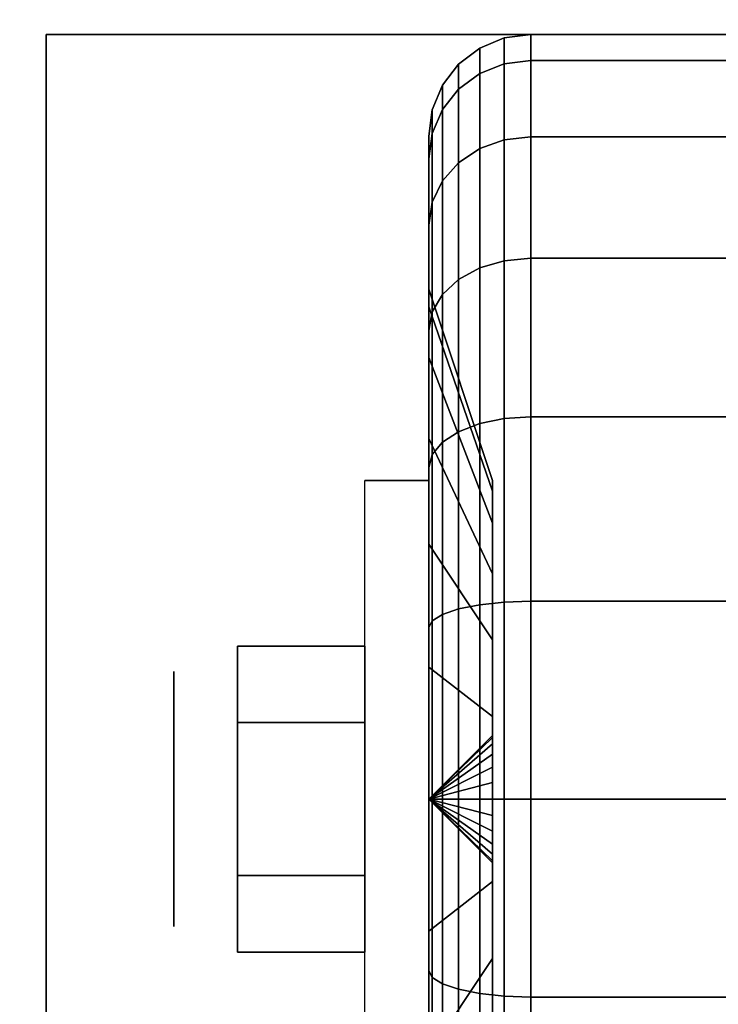
# Model space of a CAD drawing. Extents: x -49 to 49, y -23.4 to 23.5.
# Drawn here: x -9.2 to -8.1, y -10.5 to -9.1 of the extents above; entities that cross this region are included whole.
import ezdxf

# ---------------------------------------------------------------- set-up
doc = ezdxf.new("R2010")
doc.units = 0
for name, color, linetype in [('3D', 254, 'CONTINUOUS'), ('3D-BLACK', 250, 'CONTINUOUS'), ('3D-CHROME', 254, 'CONTINUOUS'), ('3D-COLDROLL', 252, 'CONTINUOUS'), ('3D-FLAT', 7, 'CONTINUOUS'), ('3D-NON', 43, 'CONTINUOUS')]:
    doc.layers.add(name, color=color, linetype=linetype)

msp = doc.modelspace()

# ---------------------------------------------------------------- linework, layer by layer
at = {"layer": '3D', "extrusion": (1, 0, 0)}
msp.add_circle((-10.2, 1.125, -8.9375), 0.1875, dxfattribs=at)
at = {"layer": '3D', "extrusion": (-1, 0, 0)}
msp.add_arc((10.2, 1.125, 8.5625), 0.4688, 180, 0, dxfattribs=at)
at = {"layer": '3D'}
for points in [[(-8.5625, -10.2, 1.125), (-8.4688, -10.1094, 1.1007), (-8.4688, -10.1062, 1.125), (-8.5625, -10.2, 1.125)], [(-8.5625, -10.2, 1.125), (-8.4688, -10.1062, 1.125), (-8.4688, -10.1094, 1.1493), (-8.5625, -10.2, 1.125)], [(-8.5625, -10.2, 1.125), (-8.4688, -10.1188, 1.0781), (-8.4688, -10.1094, 1.1007), (-8.5625, -10.2, 1.125)], [(-8.5625, -10.2, 1.125), (-8.4688, -10.1094, 1.1493), (-8.4688, -10.1188, 1.1719), (-8.5625, -10.2, 1.125)], [(-8.5625, -10.2, 1.125), (-8.4688, -10.1337, 1.0587), (-8.4688, -10.1188, 1.0781), (-8.5625, -10.2, 1.125)], [(-8.5625, -10.2, 1.125), (-8.4688, -10.1188, 1.1719), (-8.4688, -10.1337, 1.1913), (-8.5625, -10.2, 1.125)], [(-8.5625, -10.2, 1.125), (-8.4688, -10.1531, 1.0438), (-8.4688, -10.1337, 1.0587), (-8.5625, -10.2, 1.125)], [(-8.5625, -10.2, 1.125), (-8.4688, -10.1337, 1.1913), (-8.4688, -10.1531, 1.2062), (-8.5625, -10.2, 1.125)], [(-8.5625, -10.2, 1.125), (-8.4688, -10.1757, 1.0344), (-8.4688, -10.1531, 1.0438), (-8.5625, -10.2, 1.125)], [(-8.5625, -10.2, 1.125), (-8.4688, -10.1531, 1.2062), (-8.4688, -10.1757, 1.2156), (-8.5625, -10.2, 1.125)], [(-8.5625, -10.2, 1.125), (-8.4688, -10.2, 1.0312), (-8.4688, -10.1757, 1.0344), (-8.5625, -10.2, 1.125)], [(-8.5625, -10.2, 1.125), (-8.4688, -10.1757, 1.2156), (-8.4688, -10.2, 1.2188), (-8.5625, -10.2, 1.125)], [(-8.5625, -10.2, 1.125), (-8.4688, -10.2243, 1.0344), (-8.4688, -10.2, 1.0312), (-8.5625, -10.2, 1.125)], [(-8.5625, -10.2, 1.125), (-8.4688, -10.2469, 1.0438), (-8.4688, -10.2243, 1.0344), (-8.5625, -10.2, 1.125)], [(-8.5625, -10.2, 1.125), (-8.4688, -10.2663, 1.0587), (-8.4688, -10.2469, 1.0438), (-8.5625, -10.2, 1.125)], [(-8.5625, -10.2, 1.125), (-8.4688, -10.2812, 1.0781), (-8.4688, -10.2663, 1.0587), (-8.5625, -10.2, 1.125)], [(-8.5625, -10.2, 1.125), (-8.4688, -10.2906, 1.1007), (-8.4688, -10.2812, 1.0781), (-8.5625, -10.2, 1.125)], [(-8.5625, -10.2, 1.125), (-8.4688, -10.2937, 1.125), (-8.4688, -10.2906, 1.1007), (-8.5625, -10.2, 1.125)], [(-8.5625, -10.2, 1.125), (-8.4688, -10.2906, 1.1493), (-8.4688, -10.2937, 1.125), (-8.5625, -10.2, 1.125)], [(-8.5625, -10.2, 1.125), (-8.4688, -10.2812, 1.1719), (-8.4688, -10.2906, 1.1493), (-8.5625, -10.2, 1.125)], [(-8.5625, -10.2, 1.125), (-8.4688, -10.2663, 1.1913), (-8.4688, -10.2812, 1.1719), (-8.5625, -10.2, 1.125)], [(-8.5625, -10.2, 1.125), (-8.4688, -10.2469, 1.2062), (-8.4688, -10.2663, 1.1913), (-8.5625, -10.2, 1.125)], [(-8.5625, -10.2, 1.125), (-8.4688, -10.2243, 1.2156), (-8.4688, -10.2469, 1.2062), (-8.5625, -10.2, 1.125)], [(-8.5625, -10.2, 1.125), (-8.4688, -10.2, 1.2188), (-8.4688, -10.2243, 1.2156), (-8.5625, -10.2, 1.125)]]:
    msp.add_3dface(points, dxfattribs=at)
at = {"layer": '3D-BLACK'}
for points in [[(48.9, 17.55, 37), (-10.9, 17.55, 37), (-10.9, -13.45, 37), (48.9, -13.45, 37)], [(-8.4875, -9.1327, 0.839), (-8.4513, -9.1183, 0.8352), (-8.4513, -9.0801, 1.125), (-8.4875, -9.0951, 1.125)], [(-8.4875, -9.0951, 1.125), (-8.4513, -9.0801, 1.125), (-8.4513, -9.1183, 1.4148), (-8.4875, -9.1327, 1.411)], [(-8.4513, -9.1183, 0.8352), (-8.4125, -9.1133, 0.8338), (-8.4125, -9.075, 1.125), (-8.4513, -9.0801, 1.125)], [(-8.4513, -9.0801, 1.125), (-8.4125, -9.075, 1.125), (-8.4125, -9.1133, 1.4162), (-8.4513, -9.1183, 1.4148)], [(-8.4125, -9.1133, 0.8338), (-7.5875, -9.1133, 0.8338), (-7.5875, -9.075, 1.125), (-8.4125, -9.075, 1.125)], [(-8.4125, -9.075, 1.125), (-7.5875, -9.075, 1.125), (-7.5875, -9.1133, 1.4162), (-8.4125, -9.1133, 1.4162)], [(-8.5186, -9.1558, 0.8452), (-8.4875, -9.1327, 0.839), (-8.4875, -9.0951, 1.125), (-8.5186, -9.1189, 1.125)], [(-8.5186, -9.1189, 1.125), (-8.4875, -9.0951, 1.125), (-8.4875, -9.1327, 1.411), (-8.5186, -9.1558, 1.4048)], [(-8.5424, -9.1858, 0.8532), (-8.5186, -9.1558, 0.8452), (-8.5186, -9.1189, 1.125), (-8.5424, -9.15, 1.125)], [(-8.5424, -9.15, 1.125), (-8.5186, -9.1189, 1.125), (-8.5186, -9.1558, 1.4048), (-8.5424, -9.1858, 1.3968)], [(-8.4875, -9.2431, 0.5725), (-8.4513, -9.2301, 0.5651), (-8.4513, -9.1183, 0.8352), (-8.4875, -9.1327, 0.839)], [(-8.4875, -9.1327, 1.411), (-8.4513, -9.1183, 1.4148), (-8.4513, -9.2301, 1.6849), (-8.4875, -9.2431, 1.6775)], [(-8.4513, -9.2301, 0.5651), (-8.4125, -9.2257, 0.5625), (-8.4125, -9.1133, 0.8338), (-8.4513, -9.1183, 0.8352)], [(-8.4513, -9.1183, 1.4148), (-8.4125, -9.1133, 1.4162), (-8.4125, -9.2257, 1.6875), (-8.4513, -9.2301, 1.6849)], [(-8.4125, -9.2257, 0.5625), (-7.5875, -9.2257, 0.5625), (-7.5875, -9.1133, 0.8338), (-8.4125, -9.1133, 0.8338)], [(-8.4125, -9.1133, 1.4162), (-7.5875, -9.1133, 1.4162), (-7.5875, -9.2257, 1.6875), (-8.4125, -9.2257, 1.6875)], [(-8.5186, -9.2638, 0.5845), (-8.4875, -9.2431, 0.5725), (-8.4875, -9.1327, 0.839), (-8.5186, -9.1558, 0.8452)], [(-8.5186, -9.1558, 1.4048), (-8.4875, -9.1327, 1.411), (-8.4875, -9.2431, 1.6775), (-8.5186, -9.2638, 1.6655)], [(-8.5574, -9.2207, 0.8626), (-8.5424, -9.1858, 0.8532), (-8.5424, -9.15, 1.125), (-8.5574, -9.1862, 1.125)], [(-8.5574, -9.1862, 1.125), (-8.5424, -9.15, 1.125), (-8.5424, -9.1858, 1.3968), (-8.5574, -9.2207, 1.3874)], [(-8.5424, -9.2907, 0.6), (-8.5186, -9.2638, 0.5845), (-8.5186, -9.1558, 0.8452), (-8.5424, -9.1858, 0.8532)], [(-8.5424, -9.1858, 1.3968), (-8.5186, -9.1558, 1.4048), (-8.5186, -9.2638, 1.6655), (-8.5424, -9.2907, 1.65)], [(-8.5625, -9.2582, 0.8727), (-8.5574, -9.2207, 0.8626), (-8.5574, -9.1862, 1.125), (-8.5625, -9.225, 1.125)], [(-8.5625, -9.225, 1.125), (-8.5574, -9.1862, 1.125), (-8.5574, -9.2207, 1.3874), (-8.5625, -9.2582, 1.3773)], [(-8.5574, -9.322, 0.6181), (-8.5424, -9.2907, 0.6), (-8.5424, -9.1858, 0.8532), (-8.5574, -9.2207, 0.8626)], [(-8.5574, -9.2207, 1.3874), (-8.5424, -9.1858, 1.3968), (-8.5424, -9.2907, 1.65), (-8.5574, -9.322, 1.6319)], [(-8.5625, -9.3556, 0.6375), (-8.5574, -9.322, 0.6181), (-8.5574, -9.2207, 0.8626), (-8.5625, -9.2582, 0.8727)], [(-8.5625, -9.2582, 1.3773), (-8.5574, -9.2207, 1.3874), (-8.5574, -9.322, 1.6319), (-8.5625, -9.3556, 1.6125)], [(-8.5625, -9.4756, 0.9309), (-8.5625, -9.2582, 0.8727), (-8.5625, -9.225, 1.125), (-8.5625, -9.45, 1.125)], [(-8.5625, -9.45, 1.125), (-8.5625, -9.225, 1.125), (-8.5625, -9.2582, 1.3773), (-8.5625, -9.4756, 1.3191)], [(-8.4513, -9.4081, 0.3331), (-8.4125, -9.4045, 0.3295), (-8.4125, -9.2257, 0.5625), (-8.4513, -9.2301, 0.5651)], [(-8.4513, -9.2301, 1.6849), (-8.4125, -9.2257, 1.6875), (-8.4125, -9.4045, 1.9205), (-8.4513, -9.4081, 1.9169)], [(-8.4125, -9.4045, 0.3295), (-7.5875, -9.4045, 0.3295), (-7.5875, -9.2257, 0.5625), (-8.4125, -9.2257, 0.5625)], [(-8.4125, -9.2257, 1.6875), (-7.5875, -9.2257, 1.6875), (-7.5875, -9.4045, 1.9205), (-8.4125, -9.4045, 1.9205)], [(-8.4875, -9.4187, 0.3437), (-8.4513, -9.4081, 0.3331), (-8.4513, -9.2301, 0.5651), (-8.4875, -9.2431, 0.5725)], [(-8.4875, -9.2431, 1.6775), (-8.4513, -9.2301, 1.6849), (-8.4513, -9.4081, 1.9169), (-8.4875, -9.4187, 1.9063)], [(-8.5186, -9.4356, 0.3606), (-8.4875, -9.4187, 0.3437), (-8.4875, -9.2431, 0.5725), (-8.5186, -9.2638, 0.5845)], [(-8.5186, -9.2638, 1.6655), (-8.4875, -9.2431, 1.6775), (-8.4875, -9.4187, 1.9063), (-8.5186, -9.4356, 1.8894)], [(-8.5625, -9.5505, 0.75), (-8.5625, -9.3556, 0.6375), (-8.5625, -9.2582, 0.8727), (-8.5625, -9.4756, 0.9309)], [(-8.5625, -9.4756, 1.3191), (-8.5625, -9.2582, 1.3773), (-8.5625, -9.3556, 1.6125), (-8.5625, -9.5505, 1.5)], [(-8.5424, -9.4575, 0.3825), (-8.5186, -9.4356, 0.3606), (-8.5186, -9.2638, 0.5845), (-8.5424, -9.2907, 0.6)], [(-8.5424, -9.2907, 1.65), (-8.5186, -9.2638, 1.6655), (-8.5186, -9.4356, 1.8894), (-8.5424, -9.4575, 1.8675)], [(-8.5574, -9.4831, 0.4081), (-8.5424, -9.4575, 0.3825), (-8.5424, -9.2907, 0.6), (-8.5574, -9.322, 0.6181)], [(-8.5574, -9.322, 1.6319), (-8.5424, -9.2907, 1.65), (-8.5424, -9.4575, 1.8675), (-8.5574, -9.4831, 1.8419)], [(-8.5625, -9.5106, 0.4356), (-8.5574, -9.4831, 0.4081), (-8.5574, -9.322, 0.6181), (-8.5625, -9.3556, 0.6375)], [(-8.5625, -9.3556, 1.6125), (-8.5574, -9.322, 1.6319), (-8.5574, -9.4831, 1.8419), (-8.5625, -9.5106, 1.8144)], [(-8.5625, -9.6697, 0.5947), (-8.5625, -9.5106, 0.4356), (-8.5625, -9.3556, 0.6375), (-8.5625, -9.5505, 0.75)], [(-8.5625, -9.5505, 1.5), (-8.5625, -9.3556, 1.6125), (-8.5625, -9.5106, 1.8144), (-8.5625, -9.6697, 1.6553)], [(-8.4875, -9.6475, 0.1681), (-8.4513, -9.6401, 0.1551), (-8.4513, -9.4081, 0.3331), (-8.4875, -9.4187, 0.3437)], [(-8.4875, -9.4187, 1.9063), (-8.4513, -9.4081, 1.9169), (-8.4513, -9.6401, 2.0949), (-8.4875, -9.6475, 2.0819)], [(-8.4513, -9.6401, 0.1551), (-8.4125, -9.6375, 0.1507), (-8.4125, -9.4045, 0.3295), (-8.4513, -9.4081, 0.3331)], [(-8.4513, -9.4081, 1.9169), (-8.4125, -9.4045, 1.9205), (-8.4125, -9.6375, 2.0993), (-8.4513, -9.6401, 2.0949)], [(-8.4125, -9.6375, 0.1507), (-7.5875, -9.6375, 0.1507), (-7.5875, -9.4045, 0.3295), (-8.4125, -9.4045, 0.3295)], [(-8.4125, -9.4045, 1.9205), (-7.5875, -9.4045, 1.9205), (-7.5875, -9.6375, 2.0993), (-8.4125, -9.6375, 2.0993)], [(-8.5186, -9.6595, 0.1888), (-8.4875, -9.6475, 0.1681), (-8.4875, -9.4187, 0.3437), (-8.5186, -9.4356, 0.3606)], [(-8.5186, -9.4356, 1.8894), (-8.4875, -9.4187, 1.9063), (-8.4875, -9.6475, 2.0819), (-8.5186, -9.6595, 2.0612)], [(-8.5424, -9.675, 0.2157), (-8.5186, -9.6595, 0.1888), (-8.5186, -9.4356, 0.3606), (-8.5424, -9.4575, 0.3825)], [(-8.5424, -9.4575, 1.8675), (-8.5186, -9.4356, 1.8894), (-8.5186, -9.6595, 2.0612), (-8.5424, -9.675, 2.0343)], [(-8.4688, -9.7472, 1.0037), (-8.5625, -9.4756, 0.9309), (-8.5625, -9.45, 1.125), (-8.4688, -9.7312, 1.125)], [(-8.4688, -9.7312, 1.125), (-8.5625, -9.45, 1.125), (-8.5625, -9.4756, 1.3191), (-8.4688, -9.7472, 1.2463)], [(-8.5574, -9.6931, 0.247), (-8.5424, -9.675, 0.2157), (-8.5424, -9.4575, 0.3825), (-8.5574, -9.4831, 0.4081)], [(-8.5574, -9.4831, 1.8419), (-8.5424, -9.4575, 1.8675), (-8.5424, -9.675, 2.0343), (-8.5574, -9.6931, 2.003)], [(-8.4688, -9.7941, 0.8906), (-8.5625, -9.5505, 0.75), (-8.5625, -9.4756, 0.9309), (-8.4688, -9.7472, 1.0037)], [(-8.4688, -9.7472, 1.2463), (-8.5625, -9.4756, 1.3191), (-8.5625, -9.5505, 1.5), (-8.4688, -9.7941, 1.3594)], [(-8.5625, -9.7125, 0.2806), (-8.5574, -9.6931, 0.247), (-8.5574, -9.4831, 0.4081), (-8.5625, -9.5106, 0.4356)], [(-8.5625, -9.5106, 1.8144), (-8.5574, -9.4831, 1.8419), (-8.5574, -9.6931, 2.003), (-8.5625, -9.7125, 1.9694)], [(-8.5625, -9.825, 0.4755), (-8.5625, -9.7125, 0.2806), (-8.5625, -9.5106, 0.4356), (-8.5625, -9.6697, 0.5947)], [(-8.5625, -9.6697, 1.6553), (-8.5625, -9.5106, 1.8144), (-8.5625, -9.7125, 1.9694), (-8.5625, -9.825, 1.7745)], [(-8.4688, -9.8685, 0.7935), (-8.5625, -9.6697, 0.5947), (-8.5625, -9.5505, 0.75), (-8.4688, -9.7941, 0.8906)], [(-8.4688, -9.7941, 1.3594), (-8.5625, -9.5505, 1.5), (-8.5625, -9.6697, 1.6553), (-8.4688, -9.8685, 1.4565)], [(-8.4875, -9.914, 0.0577), (-8.4513, -9.9102, 0.0433), (-8.4513, -9.6401, 0.1551), (-8.4875, -9.6475, 0.1681)], [(-8.4875, -9.6475, 2.0819), (-8.4513, -9.6401, 2.0949), (-8.4513, -9.9102, 2.2067), (-8.4875, -9.914, 2.1923)], [(-8.4513, -9.9102, 0.0433), (-8.4125, -9.9088, 0.0383), (-8.4125, -9.6375, 0.1507), (-8.4513, -9.6401, 0.1551)], [(-8.4513, -9.6401, 2.0949), (-8.4125, -9.6375, 2.0993), (-8.4125, -9.9088, 2.2117), (-8.4513, -9.9102, 2.2067)], [(-8.4125, -9.9088, 0.0383), (-7.5875, -9.9088, 0.0383), (-7.5875, -9.6375, 0.1507), (-8.4125, -9.6375, 0.1507)], [(-8.4125, -9.6375, 2.0993), (-7.5875, -9.6375, 2.0993), (-7.5875, -9.9088, 2.2117), (-8.4125, -9.9088, 2.2117)], [(-8.5424, -9.9282, 0.1108), (-8.5186, -9.9202, 0.0808), (-8.5186, -9.6595, 0.1888), (-8.5424, -9.675, 0.2157)], [(-8.5424, -9.675, 2.0343), (-8.5186, -9.6595, 2.0612), (-8.5186, -9.9202, 2.1692), (-8.5424, -9.9282, 2.1392)], [(-8.5186, -9.9202, 0.0808), (-8.4875, -9.914, 0.0577), (-8.4875, -9.6475, 0.1681), (-8.5186, -9.6595, 0.1888)], [(-8.5186, -9.6595, 2.0612), (-8.4875, -9.6475, 2.0819), (-8.4875, -9.914, 2.1923), (-8.5186, -9.9202, 2.1692)], [(-8.4688, -9.9656, 0.7191), (-8.5625, -9.825, 0.4755), (-8.5625, -9.6697, 0.5947), (-8.4688, -9.8685, 0.7935)], [(-8.4688, -9.8685, 1.4565), (-8.5625, -9.6697, 1.6553), (-8.5625, -9.825, 1.7745), (-8.4688, -9.9656, 1.5309)], [(-8.5574, -9.9376, 0.1457), (-8.5424, -9.9282, 0.1108), (-8.5424, -9.675, 0.2157), (-8.5574, -9.6931, 0.247)], [(-8.5574, -9.6931, 2.003), (-8.5424, -9.675, 2.0343), (-8.5424, -9.9282, 2.1392), (-8.5574, -9.9376, 2.1043)], [(-8.5625, -9.9477, 0.1832), (-8.5574, -9.9376, 0.1457), (-8.5574, -9.6931, 0.247), (-8.5625, -9.7125, 0.2806)], [(-8.5625, -9.7125, 1.9694), (-8.5574, -9.6931, 2.003), (-8.5574, -9.9376, 2.1043), (-8.5625, -9.9477, 2.0668)], [(-8.5625, -10.0059, 0.4006), (-8.5625, -9.9477, 0.1832), (-8.5625, -9.7125, 0.2806), (-8.5625, -9.825, 0.4755)], [(-8.5625, -9.825, 1.7745), (-8.5625, -9.7125, 1.9694), (-8.5625, -9.9477, 2.0668), (-8.5625, -10.0059, 1.8494)], [(-8.4688, -10.0787, 0.6722), (-8.5625, -10.0059, 0.4006), (-8.5625, -9.825, 0.4755), (-8.4688, -9.9656, 0.7191)], [(-8.4688, -9.9656, 1.5309), (-8.5625, -9.825, 1.7745), (-8.5625, -10.0059, 1.8494), (-8.4688, -10.0787, 1.5778)], [(-8.5424, -10.2, 0.075), (-8.5186, -10.2, 0.0439), (-8.5186, -9.9202, 0.0808), (-8.5424, -9.9282, 0.1108)], [(-8.5424, -9.9282, 2.1392), (-8.5186, -9.9202, 2.1692), (-8.5186, -10.2, 2.2061), (-8.5424, -10.2, 2.175)], [(-8.5186, -10.2, 0.0439), (-8.4875, -10.2, 0.0201), (-8.4875, -9.914, 0.0577), (-8.5186, -9.9202, 0.0808)], [(-8.5186, -9.9202, 2.1692), (-8.4875, -9.914, 2.1923), (-8.4875, -10.2, 2.2299), (-8.5186, -10.2, 2.2061)], [(-8.4875, -10.2, 0.0201), (-8.4513, -10.2, 0.0051), (-8.4513, -9.9102, 0.0433), (-8.4875, -9.914, 0.0577)], [(-8.4875, -9.914, 2.1923), (-8.4513, -9.9102, 2.2067), (-8.4513, -10.2, 2.2449), (-8.4875, -10.2, 2.2299)], [(-8.4513, -10.2, 0.0051), (-8.4125, -10.2), (-8.4125, -9.9088, 0.0383), (-8.4513, -9.9102, 0.0433)], [(-8.4513, -9.9102, 2.2067), (-8.4125, -9.9088, 2.2117), (-8.4125, -10.2, 2.25), (-8.4513, -10.2, 2.2449)], [(-8.4125, -10.2), (-7.5875, -10.2), (-7.5875, -9.9088, 0.0383), (-8.4125, -9.9088, 0.0383)], [(-8.4125, -9.9088, 2.2117), (-7.5875, -9.9088, 2.2117), (-7.5875, -10.2, 2.25), (-8.4125, -10.2, 2.25)], [(-8.5574, -10.2, 0.1112), (-8.5424, -10.2, 0.075), (-8.5424, -9.9282, 0.1108), (-8.5574, -9.9376, 0.1457)], [(-8.5574, -9.9376, 2.1043), (-8.5424, -9.9282, 2.1392), (-8.5424, -10.2, 2.175), (-8.5574, -10.2, 2.1388)], [(-8.5625, -10.2, 0.15), (-8.5574, -10.2, 0.1112), (-8.5574, -9.9376, 0.1457), (-8.5625, -9.9477, 0.1832)], [(-8.5625, -9.9477, 2.0668), (-8.5574, -9.9376, 2.1043), (-8.5574, -10.2, 2.1388), (-8.5625, -10.2, 2.1)], [(-8.5625, -10.2, 0.375), (-8.5625, -10.2, 0.15), (-8.5625, -9.9477, 0.1832), (-8.5625, -10.0059, 0.4006)], [(-8.5625, -10.0059, 1.8494), (-8.5625, -9.9477, 2.0668), (-8.5625, -10.2, 2.1), (-8.5625, -10.2, 1.875)], [(-8.4688, -10.2, 0.6562), (-8.5625, -10.2, 0.375), (-8.5625, -10.0059, 0.4006), (-8.4688, -10.0787, 0.6722)], [(-8.4688, -10.0787, 1.5778), (-8.5625, -10.0059, 1.8494), (-8.5625, -10.2, 1.875), (-8.4688, -10.2, 1.5938)], [(-8.5625, -10.4523, 0.1832), (-8.5574, -10.4624, 0.1457), (-8.5574, -10.2, 0.1112), (-8.5625, -10.2, 0.15)], [(-8.5625, -10.3941, 0.4006), (-8.5625, -10.4523, 0.1832), (-8.5625, -10.2, 0.15), (-8.5625, -10.2, 0.375)], [(-8.4688, -10.3213, 0.6722), (-8.5625, -10.3941, 0.4006), (-8.5625, -10.2, 0.375), (-8.4688, -10.2, 0.6562)], [(-8.5625, -10.2, 2.1), (-8.5574, -10.2, 2.1388), (-8.5574, -10.4624, 2.1043), (-8.5625, -10.4523, 2.0668)], [(-8.5625, -10.2, 1.875), (-8.5625, -10.2, 2.1), (-8.5625, -10.4523, 2.0668), (-8.5625, -10.3941, 1.8494)], [(-8.4688, -10.2, 1.5938), (-8.5625, -10.2, 1.875), (-8.5625, -10.3941, 1.8494), (-8.4688, -10.3213, 1.5778)], [(-8.5574, -10.4624, 0.1457), (-8.5424, -10.4718, 0.1108), (-8.5424, -10.2, 0.075), (-8.5574, -10.2, 0.1112)], [(-8.5574, -10.2, 2.1388), (-8.5424, -10.2, 2.175), (-8.5424, -10.4718, 2.1392), (-8.5574, -10.4624, 2.1043)], [(-8.5424, -10.4718, 0.1108), (-8.5186, -10.4798, 0.0808), (-8.5186, -10.2, 0.0439), (-8.5424, -10.2, 0.075)], [(-8.5424, -10.2, 2.175), (-8.5186, -10.2, 2.2061), (-8.5186, -10.4798, 2.1692), (-8.5424, -10.4718, 2.1392)], [(-8.5186, -10.4798, 0.0808), (-8.4875, -10.486, 0.0577), (-8.4875, -10.2, 0.0201), (-8.5186, -10.2, 0.0439)], [(-8.5186, -10.2, 2.2061), (-8.4875, -10.2, 2.2299), (-8.4875, -10.486, 2.1923), (-8.5186, -10.4798, 2.1692)], [(-8.4875, -10.486, 0.0577), (-8.4513, -10.4898, 0.0433), (-8.4513, -10.2, 0.0051), (-8.4875, -10.2, 0.0201)], [(-8.4875, -10.2, 2.2299), (-8.4513, -10.2, 2.2449), (-8.4513, -10.4898, 2.2067), (-8.4875, -10.486, 2.1923)], [(-8.4513, -10.4898, 0.0433), (-8.4125, -10.4912, 0.0383), (-8.4125, -10.2), (-8.4513, -10.2, 0.0051)], [(-8.4513, -10.2, 2.2449), (-8.4125, -10.2, 2.25), (-8.4125, -10.4912, 2.2117), (-8.4513, -10.4898, 2.2067)], [(-8.4125, -10.4912, 0.0383), (-7.5875, -10.4912, 0.0383), (-7.5875, -10.2), (-8.4125, -10.2)], [(-8.4125, -10.2, 2.25), (-7.5875, -10.2, 2.25), (-7.5875, -10.4912, 2.2117), (-8.4125, -10.4912, 2.2117)], [(-8.4688, -10.4344, 0.7191), (-8.5625, -10.575, 0.4755), (-8.5625, -10.3941, 0.4006), (-8.4688, -10.3213, 0.6722)], [(-8.4688, -10.3213, 1.5778), (-8.5625, -10.3941, 1.8494), (-8.5625, -10.575, 1.7745), (-8.4688, -10.4344, 1.5309)], [(-8.5625, -10.575, 0.4755), (-8.5625, -10.6875, 0.2806), (-8.5625, -10.4523, 0.1832), (-8.5625, -10.3941, 0.4006)], [(-8.5625, -10.3941, 1.8494), (-8.5625, -10.4523, 2.0668), (-8.5625, -10.6875, 1.9694), (-8.5625, -10.575, 1.7745)], [(-8.4688, -10.5315, 0.7935), (-8.5625, -10.7303, 0.5947), (-8.5625, -10.575, 0.4755), (-8.4688, -10.4344, 0.7191)], [(-8.4688, -10.4344, 1.5309), (-8.5625, -10.575, 1.7745), (-8.5625, -10.7303, 1.6553), (-8.4688, -10.5315, 1.4565)], [(-8.5625, -10.6875, 0.2806), (-8.5574, -10.7069, 0.247), (-8.5574, -10.4624, 0.1457), (-8.5625, -10.4523, 0.1832)], [(-8.5625, -10.4523, 2.0668), (-8.5574, -10.4624, 2.1043), (-8.5574, -10.7069, 2.003), (-8.5625, -10.6875, 1.9694)], [(-8.5574, -10.7069, 0.247), (-8.5424, -10.725, 0.2157), (-8.5424, -10.4718, 0.1108), (-8.5574, -10.4624, 0.1457)], [(-8.5574, -10.4624, 2.1043), (-8.5424, -10.4718, 2.1392), (-8.5424, -10.725, 2.0343), (-8.5574, -10.7069, 2.003)], [(-8.5424, -10.725, 0.2157), (-8.5186, -10.7405, 0.1888), (-8.5186, -10.4798, 0.0808), (-8.5424, -10.4718, 0.1108)], [(-8.5424, -10.4718, 2.1392), (-8.5186, -10.4798, 2.1692), (-8.5186, -10.7405, 2.0612), (-8.5424, -10.725, 2.0343)], [(-8.5186, -10.7405, 0.1888), (-8.4875, -10.7525, 0.1681), (-8.4875, -10.486, 0.0577), (-8.5186, -10.4798, 0.0808)], [(-8.5186, -10.4798, 2.1692), (-8.4875, -10.486, 2.1923), (-8.4875, -10.7525, 2.0819), (-8.5186, -10.7405, 2.0612)], [(-8.4875, -10.7525, 0.1681), (-8.4513, -10.7599, 0.1551), (-8.4513, -10.4898, 0.0433), (-8.4875, -10.486, 0.0577)], [(-8.4875, -10.486, 2.1923), (-8.4513, -10.4898, 2.2067), (-8.4513, -10.7599, 2.0949), (-8.4875, -10.7525, 2.0819)], [(-8.4513, -10.7599, 0.1551), (-8.4125, -10.7625, 0.1507), (-8.4125, -10.4912, 0.0383), (-8.4513, -10.4898, 0.0433)], [(-8.4513, -10.4898, 2.2067), (-8.4125, -10.4912, 2.2117), (-8.4125, -10.7625, 2.0993), (-8.4513, -10.7599, 2.0949)], [(-8.4125, -10.7625, 0.1507), (-7.5875, -10.7625, 0.1507), (-7.5875, -10.4912, 0.0383), (-8.4125, -10.4912, 0.0383)], [(-8.4125, -10.4912, 2.2117), (-7.5875, -10.4912, 2.2117), (-7.5875, -10.7625, 2.0993), (-8.4125, -10.7625, 2.0993)]]:
    msp.add_3dface(points, dxfattribs=at)
at = {"layer": '3D-CHROME'}
for points in [[(-8.8438, -9.975, 1.125), (-8.6562, -9.975, 1.125), (-8.6562, -10.0875, 1.3199), (-8.8438, -10.0875, 1.3199)], [(-8.8438, -10.0875, 0.9301), (-8.6562, -10.0875, 0.9301), (-8.6562, -9.975, 1.125), (-8.8438, -9.975, 1.125)], [(-8.8438, -10.0875, 1.3199), (-8.6562, -10.0875, 1.3199), (-8.6562, -10.3125, 1.3199), (-8.8438, -10.3125, 1.3199)], [(-8.8438, -10.3125, 0.9301), (-8.6562, -10.3125, 0.9301), (-8.6562, -10.0875, 0.9301), (-8.8438, -10.0875, 0.9301)], [(-8.8438, -10.425, 1.125), (-8.6562, -10.425, 1.125), (-8.6562, -10.3125, 0.9301), (-8.8438, -10.3125, 0.9301)], [(-8.8438, -10.3125, 1.3199), (-8.6562, -10.3125, 1.3199), (-8.6562, -10.425, 1.125), (-8.8438, -10.425, 1.125)]]:
    msp.add_3dface(points, dxfattribs=at)
at = {"layer": '3D-COLDROLL'}
for points in [[(48.8, 13.05, 37.8), (-10.8, 13.05, 37.8), (-10.8, -10.95, 37.8), (48.8, -10.95, 37.8)], [(48.8, 13.05, 37), (-10.8, 13.05, 37), (-10.8, -10.95, 37), (48.8, -10.95, 37)]]:
    msp.add_3dface(points, dxfattribs=at)
at = {"layer": '3D-FLAT'}
for points in [[(49, 17.55, 24), (-11, 17.55, 24), (-11, -15.2, 24), (49, -15.2, 24)], [(49, 17.55, 26), (-11, 17.55, 26), (-11, -15.2, 26), (49, -15.2, 26)], [(48.9, 17.55, 23.9), (-10.9, 17.55, 23.9), (-10.9, -13.2, 23.9), (48.9, -13.2, 23.9)], [(48.9, 17.55, 3), (-10.9, 17.55, 3), (-10.9, -13.2, 3), (48.9, -13.2, 3)], [(-6.875, -9.075, 3), (-9.125, -9.075, 3), (-9.125, -11.325, 3), (-6.875, -11.325, 3)], [(-6.875, -9.075, 2.8125), (-9.125, -9.075, 2.8125), (-9.125, -11.325, 2.8125), (-6.875, -11.325, 2.8125)], [(-8.5625, -10.6687, 2.8125), (-8.6562, -10.6687, 2.8125), (-8.6562, -9.7312, 2.8125), (-8.5625, -9.7312, 2.8125)]]:
    msp.add_3dface(points, dxfattribs=at)
at = {"layer": '3D-NON'}
for points in [[(-9.125, -9.075, 2.8125), (-9.125, -11.325, 2.8125), (-9.125, -11.325, 3), (-9.125, -9.075, 3)], [(-6.875, -9.075, 2.8125), (-9.125, -9.075, 2.8125), (-9.125, -9.075, 3), (-6.875, -9.075, 3)], [(-8.5625, -9.7312, 2.8125), (-8.6562, -9.7312, 2.8125), (-8.6562, -9.7312, 1.125), (-8.5625, -9.7312, 1.125)], [(-8.4688, -10.1094, 1.1007), (-8.4688, -9.7472, 1.0037), (-8.4688, -9.7312, 1.125), (-8.4688, -10.1062, 1.125)], [(-8.4688, -10.1062, 1.125), (-8.4688, -9.7312, 1.125), (-8.4688, -9.7472, 1.2463), (-8.4688, -10.1094, 1.1493)], [(-8.4688, -10.1188, 1.0781), (-8.4688, -9.7941, 0.8906), (-8.4688, -9.7472, 1.0037), (-8.4688, -10.1094, 1.1007)], [(-8.4688, -10.1094, 1.1493), (-8.4688, -9.7472, 1.2463), (-8.4688, -9.7941, 1.3594), (-8.4688, -10.1188, 1.1719)], [(-8.4688, -10.1337, 1.0587), (-8.4688, -9.8685, 0.7935), (-8.4688, -9.7941, 0.8906), (-8.4688, -10.1188, 1.0781)], [(-8.4688, -10.1188, 1.1719), (-8.4688, -9.7941, 1.3594), (-8.4688, -9.8685, 1.4565), (-8.4688, -10.1337, 1.1913)], [(-8.4688, -10.1531, 1.0438), (-8.4688, -9.9656, 0.7191), (-8.4688, -9.8685, 0.7935), (-8.4688, -10.1337, 1.0587)], [(-8.4688, -10.1337, 1.1913), (-8.4688, -9.8685, 1.4565), (-8.4688, -9.9656, 1.5309), (-8.4688, -10.1531, 1.2062)], [(-8.4688, -10.1757, 1.0344), (-8.4688, -10.0787, 0.6722), (-8.4688, -9.9656, 0.7191), (-8.4688, -10.1531, 1.0438)], [(-8.4688, -10.1531, 1.2062), (-8.4688, -9.9656, 1.5309), (-8.4688, -10.0787, 1.5778), (-8.4688, -10.1757, 1.2156)], [(-8.4688, -10.2, 1.0312), (-8.4688, -10.2, 0.6562), (-8.4688, -10.0787, 0.6722), (-8.4688, -10.1757, 1.0344)], [(-8.4688, -10.1757, 1.2156), (-8.4688, -10.0787, 1.5778), (-8.4688, -10.2, 1.5938), (-8.4688, -10.2, 1.2188)], [(-8.4688, -10.2243, 1.0344), (-8.4688, -10.3213, 0.6722), (-8.4688, -10.2, 0.6562), (-8.4688, -10.2, 1.0312)], [(-8.4688, -10.2, 1.2188), (-8.4688, -10.2, 1.5938), (-8.4688, -10.3213, 1.5778), (-8.4688, -10.2243, 1.2156)], [(-8.4688, -10.2469, 1.0438), (-8.4688, -10.4344, 0.7191), (-8.4688, -10.3213, 0.6722), (-8.4688, -10.2243, 1.0344)], [(-8.4688, -10.2243, 1.2156), (-8.4688, -10.3213, 1.5778), (-8.4688, -10.4344, 1.5309), (-8.4688, -10.2469, 1.2062)], [(-8.4688, -10.2663, 1.0587), (-8.4688, -10.5315, 0.7935), (-8.4688, -10.4344, 0.7191), (-8.4688, -10.2469, 1.0438)], [(-8.4688, -10.2469, 1.2062), (-8.4688, -10.4344, 1.5309), (-8.4688, -10.5315, 1.4565), (-8.4688, -10.2663, 1.1913)], [(-8.4688, -10.2812, 1.0781), (-8.4688, -10.6059, 0.8906), (-8.4688, -10.5315, 0.7935), (-8.4688, -10.2663, 1.0587)], [(-8.4688, -10.2663, 1.1913), (-8.4688, -10.5315, 1.4565), (-8.4688, -10.6059, 1.3594), (-8.4688, -10.2812, 1.1719)], [(-8.4688, -10.2906, 1.1007), (-8.4688, -10.6528, 1.0037), (-8.4688, -10.6059, 0.8906), (-8.4688, -10.2812, 1.0781)], [(-8.4688, -10.2812, 1.1719), (-8.4688, -10.6059, 1.3594), (-8.4688, -10.6528, 1.2463), (-8.4688, -10.2906, 1.1493)], [(-8.4688, -10.2937, 1.125), (-8.4688, -10.6687, 1.125), (-8.4688, -10.6528, 1.0037), (-8.4688, -10.2906, 1.1007)], [(-8.4688, -10.2906, 1.1493), (-8.4688, -10.6528, 1.2463), (-8.4688, -10.6687, 1.125), (-8.4688, -10.2937, 1.125)]]:
    msp.add_3dface(points, dxfattribs=at)
at = {"layer": '3D-NON', "invisible_edges": 15}
for points in [[(-8.6562, -9.8875, 2.8125), (-8.6562, -9.7312, 2.8125), (-8.6562, -9.7312, 1.125), (-8.6562, -9.7941, 0.8906)], [(-8.6562, -10.0437, 2.8125), (-8.6562, -9.8875, 2.8125), (-8.6562, -9.7941, 0.8906), (-8.6562, -9.9656, 0.7191)], [(-8.6562, -10.2, 2.8125), (-8.6562, -10.0437, 2.8125), (-8.6562, -9.9656, 0.7191), (-8.6562, -10.2, 0.6562)], [(-8.6562, -10.3562, 2.8125), (-8.6562, -10.2, 2.8125), (-8.6562, -10.2, 0.6562), (-8.6562, -10.4344, 0.7191)], [(-8.6562, -10.5125, 2.8125), (-8.6562, -10.3562, 2.8125), (-8.6562, -10.4344, 0.7191), (-8.6562, -10.6059, 0.8906)]]:
    msp.add_3dface(points, dxfattribs=at)

doc.saveas('drawing.dxf')
